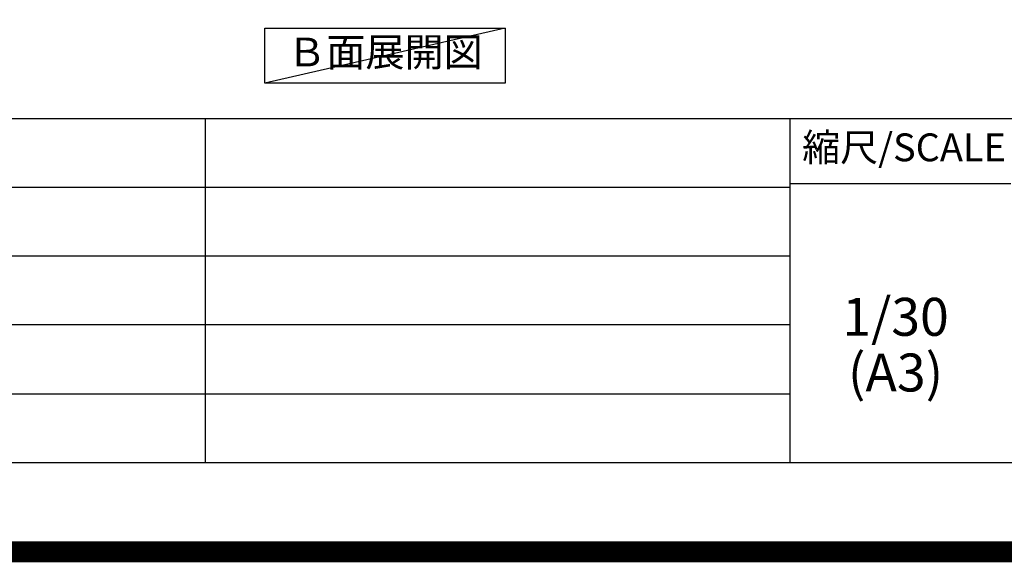
# Model space of a CAD drawing. Extents: x 27948 to 54421, y -25 to 8845.
# Drawn here: x 49101 to 51436, y -25 to 1261 of the extents above; entities that cross this region are included whole.
import ezdxf

# ---------------------------------------------------------------- set-up
doc = ezdxf.new("R2010")
doc.units = 0
doc.header["$LTSCALE"] = 50
doc.header["$MEASUREMENT"] = 0
doc.layers.get('DEFPOINTS').update_dxf_attribs({"color": 146, "linetype": 'CONTINUOUS'})
for name, color, linetype in [('160-文字', 254, 'CONTINUOUS'), ('190-図面外枠', 5, 'CONTINUOUS'), ('191-図面内枠', 4, 'CONTINUOUS')]:
    doc.layers.add(name, color=color, linetype=linetype)
doc.styles.add('KH001', font='txt')

# ---------------------------------------------------------------- blocks, each defined once
blk = doc.blocks.new('A$C5D946DDC')
at = {"layer": '190-図面外枠'}
blk.add_line((20519, 350.7), (271, 350.7), dxfattribs=at)
at = {"layer": 'DEFPOINTS'}
blk.add_lwpolyline([(0, 0), (20790, 0), (20790, 14700), (0, 14700)], close=True, dxfattribs=at)

msp = doc.modelspace()

# ---------------------------------------------------------------- linework, layer by layer
at = {"layer": '160-文字'}
msp.add_lwpolyline([(49681.94, 1241.05), (50251.97, 1241.05), (50251.97, 1110.62), (49681.94, 1110.62)], close=True, dxfattribs=at)
at = {"layer": '191-図面内枠'}
for p, q in [((42084.55, 1027.33), (54233.37, 1027.33)), ((49540.73, 1027.33), (49540.73, 210.4)), ((50927.33, 1027.33), (50927.33, 210.4)), ((46442.92, 864.4), (50927.33, 864.4)), ((50927.33, 872.98), (51451.06, 872.98)), ((46442.92, 701.4), (50927.33, 701.4)), ((46442.92, 538.4), (50927.33, 538.4)), ((46442.92, 374.4), (50927.33, 374.4))]:
    msp.add_line(p, q, dxfattribs=at)
at = {"layer": 'DEFPOINTS'}
msp.add_line((50251.97, 1241.05), (49681.94, 1110.62), dxfattribs=at)
at = {"layer": 'DEFPOINTS', "color": 1, "const_width": 50}
msp.add_lwpolyline([(41921.96, 0), (54395.95, 0), (54395.95, 8820), (41921.96, 8820)], close=True, dxfattribs=at)

# ---------------------------------------------------------------- block references
at = {"layer": '190-図面外枠', "xscale": 0.6000000000058208, "yscale": 0.6000000000058208, "zscale": 0.6000000000058208}
msp.add_blockref('A$C5D946DDC', (41921.96, 0), dxfattribs=at)

# ---------------------------------------------------------------- texts
at = {"layer": '160-文字', "insert": (49966.96, 1175.84), "char_height": 68, "attachment_point": 5, "style": 'KH001'}
msp.add_mtext('Ｂ面展開図', dxfattribs=at)
at = {"layer": '160-文字', "char_height": 90, "attachment_point": 5, "line_spacing_factor": 0.876232, "style": 'KH001'}
for s, insert in [('1/30', (51177.73, 545.27)), ('(A3)', (51177.73, 413.27))]:
    msp.add_mtext(s, dxfattribs=dict(at, insert=insert))
at = {"layer": '191-図面内枠', "insert": (51197.92, 950.16), "char_height": 66, "attachment_point": 5, "line_spacing_factor": 0.782827, "style": 'KH001'}
msp.add_mtext('縮尺/SCALE', dxfattribs=at)

doc.saveas('drawing.dxf')
